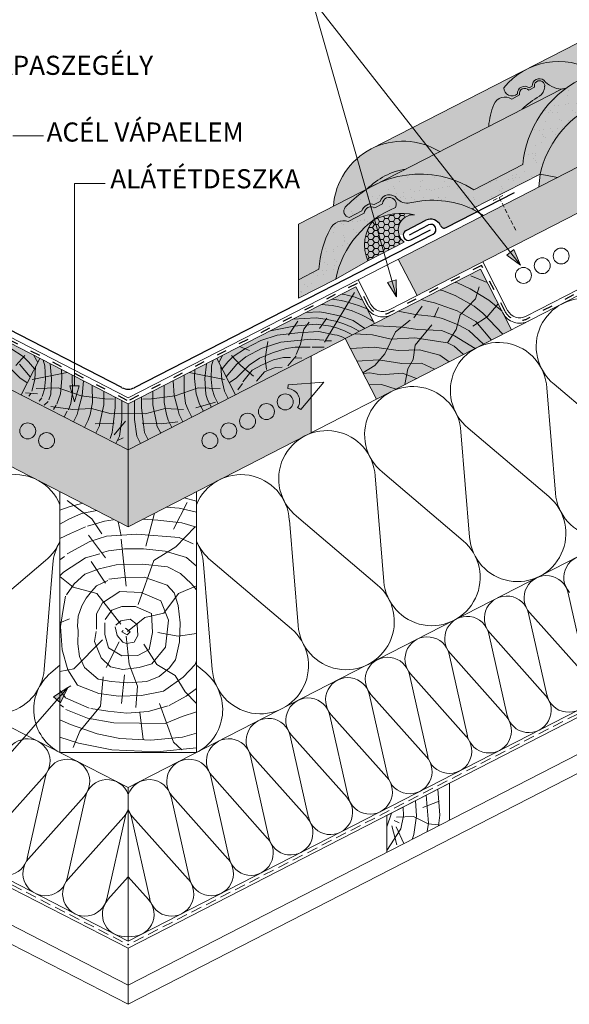
# Model space of a CAD drawing. Units: metres. Extents: x 209 to 486, y 133 to 323.
# Drawn here: x 334 to 374, y 188 to 260 of the extents above; entities that cross this region are included whole.
import ezdxf

# ---------------------------------------------------------------- set-up
doc = ezdxf.new("R2010")
doc.units = ezdxf.units.M
doc.header["$LTSCALE"] = 0.05
for name, pattern in [('ACAD_ISO03W100', [30, 12, -18]), ('REJTETT2', [4.7625, 3.175, -1.5875]), ('SZAGGATOTT2', [9.525, 6.35, -3.175])]:
    doc.linetypes.add(name, pattern=pattern)
doc.layers.get('0').update_dxf_attribs({"linetype": 'CONTINUOUS'})
doc.styles.get("Standard").update_dxf_attribs({"font": 'romans.shx'})
pattern_1 = [(37.5, (200.9359, 125.4962), (-0.0400008, 1.223533), [0, -0.9652, 0, -1.0795, 0, -1.031875]), (7.5, (200.9359, 125.4962), (1.123808, 1.792063), [0, -0.5207, 0, -0.86995, 0, -0.333375]), (327.5, (200.1548, 125.4962), (1.977481, 0.003593), [0, -0.3175, 0, -1.143, 0, -1.49225]), (317.5, (200.1548, 125.4962), (1.908891, 0.557323), [0, -0.15875, 0, -0.7493, 0, -0.85725])]

msp = doc.modelspace()

# ---------------------------------------------------------------- hatches: boundary and pattern name
at = {"linetype": 'Continuous', "lineweight": 9, "true_color": 0xe36466}
h = msp.add_hatch(color=13, dxfattribs=at)
h.paths.add_polyline_path([(376.357, 255.899), (375.264, 255.337, 0.040319), (374.197, 254.676, 0.014873), (373.898, 254.64, -0.226688), (372.611, 255.292, 0.635351), (371.759, 254.854), (371.52, 254.732, 0.635351), (370.668, 254.294, -0.660925), (369.672, 254.735, -0.379392)])
h.paths.add_polyline_path([(382.707, 261.938, 0.26256), (379.941, 257.742), (376.357, 255.899, 0.262634), (371.334, 256.096)])
h.paths.add_polyline_path([(388.226, 261.393, 0.48233), (388.574, 260.764), (389.509, 261.244, -0.429411), (390.413, 261.709), (390.839, 261.928, -0.620182), (392.075, 262.146, 0.251715), (393.029, 261.821, -0.164346), (397.604, 261.393), (398.42, 260.922), (388.856, 256.009), (387.593, 256.251, -0.250124), (391.969, 261.484, 0.32931), (391.85, 262.098, 0.636721), (391.013, 261.754), (390.453, 261.466, 0.57901), (389.683, 261.071), (388.502, 260.464, 0.241347), (387.518, 260.311, 0.282599), (382.395, 259.003), (379.941, 257.742, -0.603894)])
at = {"linetype": 'Continuous', "lineweight": 9, "true_color": 0x96363a}
for points in [[(375.26, 255.335), (375.264, 255.337, -0.256802), (382.777, 255.126), (386.355, 256.964, -0.105393), (387.207, 259.962, -0.359012), (388.502, 260.464), (389.683, 261.071, -0.57901), (390.453, 261.466), (391.013, 261.754, -0.608864), (391.819, 262.124, -0.350572), (391.969, 261.484, 0.250124), (387.593, 256.251), (382.601, 253.686, 0.464897), (372.332, 248.411), (367.365, 245.859, 0.168317), (362.802, 246.296, -0.251715), (361.848, 246.621, 0.620182), (360.612, 246.403), (360.186, 246.184, 0.429411), (359.282, 245.72), (358.347, 245.239, -0.571279), (358.064, 245.978, -0.079672), (359.887, 247.442), (360.453, 247.733, -0.253892), (367.483, 247.269), (371.061, 249.107, -0.256628)], [(361.742, 245.96, 0.350572), (361.592, 246.599, 0.608864), (360.785, 246.229), (360.226, 245.942, 0.57901), (359.456, 245.546), (358.275, 244.939, 0.359012), (356.98, 244.437, 0.105393), (356.128, 241.439), (354.627, 240.668), (354.627, 239.319), (357.366, 240.726, -0.250143)]]:
    msp.add_hatch(color=17, dxfattribs=at).paths.add_polyline_path(points)
at = {"linetype": 'Continuous', "lineweight": 9}
h = msp.add_hatch(dxfattribs=at)
h.set_pattern_fill('AR-SAND', color=256, scale=0.025, style=0)
h.set_pattern_definition(pattern_1)
h.paths.add_polyline_path([(382.601, 253.686), (387.269, 256.084), (381.853, 261.5), (371.334, 256.096, 0.106178), (369.672, 254.735, 0.660925), (370.668, 254.294, -0.635351), (371.52, 254.732), (371.759, 254.854, -0.635351), (372.611, 255.292, 0.226688), (373.898, 254.64), (366.267, 250.719), (369.611, 247.013), (372.332, 248.411, -0.464897)])
h.paths.add_polyline_path([(376.357, 255.899, 0.379392), (369.672, 254.735, 0.660925), (370.668, 254.294, -0.635351), (371.52, 254.732), (371.759, 254.854, -0.635351), (372.611, 255.292, 0.226688), (373.898, 254.64, -0.014873), (374.197, 254.676, -0.040319), (375.264, 255.337)], flags=16)
h.paths.add_polyline_path([(374.197, 254.676, 0.014873), (373.898, 254.64), (366.267, 250.719), (368.779, 247.935), (371.061, 249.107, -0.214252)], flags=16)
h.paths.add_polyline_path([(381.917, 261.436), (381.853, 261.5), (371.334, 256.096, -0.262634), (376.357, 255.899), (379.941, 257.742, -0.214149)], flags=17)
h.paths.add_polyline_path([(383.493, 259.86), (381.917, 261.436, 0.214149), (379.941, 257.742), (382.395, 259.003, -0.069274)], flags=17)
h.paths.add_polyline_path([(383.686, 259.667), (383.493, 259.86, 0.069274), (382.395, 259.003)], flags=17)
h.paths.add_polyline_path([(383.686, 259.667), (375.264, 255.337, -0.256802), (382.777, 255.126), (386.355, 256.964, -0.001062), (386.358, 256.996)], flags=17)
at = {"linetype": 'Continuous', "lineweight": 9, "true_color": 0xe36466}
h = msp.add_hatch(color=13, dxfattribs=at)
h.paths.add_polyline_path([(370.83, 254.21, -0.81676), (371.494, 254.551), (371.921, 254.77, -1.250922), (372.664, 254.809, -0.197467), (372.283, 254.108, 0.078373), (371.024, 253.163), (368.569, 251.902, -0.081318), (368.949, 253.511, -0.469333), (370.248, 253.911)], flags=17)
h.paths.add_polyline_path([(372.664, 254.809, 1.250922), (371.921, 254.77), (371.494, 254.551, 0.81676), (370.83, 254.21), (370.248, 253.911, 0.46936), (368.948, 253.51, 0.081314), (368.569, 251.902), (364.981, 250.059, 0.262449), (359.962, 250.254), (371.334, 256.096, 0.106178), (369.672, 254.735, 0.660925), (370.668, 254.294, -0.635351), (371.52, 254.732), (371.759, 254.854, -0.635351), (372.611, 255.292, 0.226688), (373.898, 254.64), (371.024, 253.163, -0.078373), (372.283, 254.108, 0.197467)])
msp.add_hatch(color=13, dxfattribs=at).paths.add_polyline_path([(373.898, 254.64, -0.014873), (374.197, 254.676, 0.214252), (371.061, 249.107), (367.483, 247.269, 0.253892), (360.453, 247.733)])
h = msp.add_hatch(color=13, dxfattribs=at)
h.paths.add_polyline_path([(382.601, 253.686), (383.417, 253.215), (373.595, 248.17), (372.332, 248.411, -0.464897)])
h.paths.add_polyline_path([(372.332, 248.411), (372.332, 248.411), (373.595, 248.17), (372.24, 247.473)])
at = {"linetype": 'Continuous', "lineweight": 9, "true_color": 0xe2d5bb}
h = msp.add_hatch(color=254, dxfattribs=at)
h.paths.add_polyline_path([(368.07, 245.331), (361.947, 242.186), (363.318, 239.518), (369.953, 242.926)])
h.paths.add_polyline_path([(383.234, 249.748), (383.234, 253.121), (368.07, 245.331), (369.953, 242.926)])
at = {"linetype": 'Continuous', "lineweight": 9, "true_color": 0xe36466}
h = msp.add_hatch(color=13, dxfattribs=at)
h.paths.add_polyline_path([(364.981, 250.059), (362.473, 248.77, 0.158804), (359.689, 247.341), (357.196, 246.06, -0.563726)])
h.paths.add_polyline_path([(362.473, 248.77), (360.453, 247.733, 0.021573), (359.887, 247.442), (359.689, 247.341, -0.158804)], flags=17)
at = {"linetype": 'Continuous', "lineweight": 9}
h = msp.add_hatch(dxfattribs=at)
h.set_pattern_fill('AR-SAND', color=256, scale=0.025, style=0)
h.set_pattern_definition(pattern_1)
h.paths.add_polyline_path([(360.453, 247.733), (359.887, 247.442, 0.079672), (358.064, 245.978, 0.571279), (358.347, 245.239), (359.282, 245.72, -0.429411), (360.186, 246.184), (360.612, 246.403, -0.620182), (361.848, 246.621, 0.251715), (362.802, 246.296, -0.168317), (367.365, 245.859), (369.611, 247.013), (368.779, 247.935), (367.483, 247.269, 0.253892)])
h.paths.add_polyline_path([(361.742, 245.96, 0.350572), (361.592, 246.599, 0.608864), (360.785, 246.229), (360.226, 245.942, 0.57901), (359.456, 245.546), (358.275, 244.939, 0.359012), (356.98, 244.437, 0.105393), (356.128, 241.439), (354.627, 240.668), (354.627, 239.319), (357.366, 240.726, -0.250143)])
at = {"linetype": 'Continuous', "lineweight": 9, "true_color": 0xe36466}
h = msp.add_hatch(color=13, dxfattribs=at)
h.paths.add_polyline_path([(361.742, 245.96, 0.32931), (361.622, 246.573, 0.636721), (360.785, 246.229), (360.226, 245.942, 0.193601), (359.86, 246.013), (359.782, 246.202, -0.147378), (360.186, 246.184), (360.612, 246.403, -0.620182), (361.848, 246.621, 0.251715), (362.802, 246.296, -0.168317), (367.365, 245.859), (367.539, 245.759), (367.539, 245.567), (365.444, 244.491, -0.437214), (365.031, 244.642, 0.437214), (363.974, 245.028), (362.519, 244.28, 0.281136), (362.311, 243.94), (362.005, 243.94, -0.539937), (363.135, 245.428, 0.152065), (360.4, 245.179), (360.393, 245.24, -0.052906)])
h.paths.add_polyline_path([(360.085, 245.02), (360.097, 245.005, 0.273843), (359.717, 242.05), (357.366, 240.726, -0.181141)])
h.paths.add_polyline_path([(354.627, 244.74), (359.377, 247.18), (359.395, 247.136, 0.059963), (358.064, 245.978, 0.571279), (358.347, 245.239), (359.282, 245.72, -0.265246), (359.782, 246.202), (359.86, 246.013, 0.346561), (359.456, 245.546), (358.275, 244.939, 0.375403), (356.95, 244.381, 0.10326), (356.128, 241.439), (354.627, 240.668)])
at = {"linetype": 'Continuous', "lineweight": 9, "true_color": 0xf5a200}
msp.add_hatch(color=40, dxfattribs=at).paths.add_polyline_path([(363.135, 245.428, 0.16765), (360.144, 245.064, 0.28081), (359.717, 242.05), (362.386, 243.421, -0.746324)])
at = {"linetype": 'Continuous', "lineweight": 9}
h = msp.add_hatch(dxfattribs=at)
h.set_pattern_fill('HONEY', color=256, scale=0.08, style=0)
h.set_pattern_definition([(0, (200.93588, 125.49618), (0.381, 0.2199704), [0.254, -0.508]), (120, (200.93588, 125.49618), (-0.38099995, 0.21997048), [0.254, -0.508]), (60, (200.93588, 125.49618), (5e-08, 0.43994088), [-0.508, 0.254])])
h.paths.add_polyline_path([(360.144, 245.064, 0.28081), (359.717, 242.05), (362.386, 243.421, -0.746324), (363.135, 245.428, 0.16765)])
h = msp.add_hatch(color=256, dxfattribs=at)
h.paths.add_polyline_path([(370.15, 242.675), (370.887, 241.734), (370.413, 242.881)])
h.paths.add_polyline_path([(369.887, 242.469), (370.887, 241.734), (370.887, 241.734), (370.15, 242.675)])
at = {"linetype": 'Continuous', "lineweight": 9, "true_color": 0x946716}
for points in [[(367.956, 241.457), (370.24, 237.01), (360.345, 231.926), (358.06, 236.374)], [(325.503, 240.146), (324.133, 237.478), (342.171, 228.211), (342.171, 231.584)], [(358.839, 240.146), (360.209, 237.478), (342.171, 228.211), (342.171, 231.584)]]:
    msp.add_hatch(color=44, dxfattribs=at).paths.add_polyline_path(points)
at = {"linetype": 'Continuous', "lineweight": 9}
h = msp.add_hatch(color=256, dxfattribs=at)
h.paths.add_polyline_path([(361.478, 240.572), (361.804, 239.422), (361.799, 240.663)])
h.paths.add_polyline_path([(361.156, 240.481), (361.804, 239.422), (361.804, 239.422), (361.478, 240.572)])
at = {"linetype": 'Continuous', "lineweight": 9, "true_color": 0xe2d5bb}
for points in [[(328.769, 235.096), (342.171, 228.211), (342.171, 222.59), (328.769, 229.475)], [(355.572, 235.096), (342.171, 228.211), (342.171, 222.59), (355.572, 229.475)]]:
    msp.add_hatch(color=254, dxfattribs=at).paths.add_polyline_path(points)
at = {"linetype": 'Continuous', "lineweight": 9}
for points in [[(338.238, 231.721), (338.238, 231.721), (338.572, 232.917), (337.904, 232.917)], [(338.238, 231.721), (338.238, 231.721), (338.572, 232.917), (337.904, 232.917)], [(337.745, 210.803), (337.745, 210.803), (336.704, 210.126), (337.206, 209.685)]]:
    msp.add_hatch(color=256, dxfattribs=at).paths.add_polyline_path(points)

# ---------------------------------------------------------------- linework, layer by layer
for p, q in [((359.962, 250.254), (410.006, 275.962)), ((410.006, 266.874), (359.009, 240.677)), ((361.269, 238.465), (410.006, 263.501)), ((370.887, 241.734), (355.618, 261.235)), ((361.804, 239.422), (355.618, 261.235)), ((371.3, 237.997), (410.006, 257.88)), ((354.627, 244.74), (373.898, 254.64)), ((371.494, 254.551), (371.921, 254.77)), ((371.52, 254.732), (371.759, 254.854)), ((370.248, 253.911), (370.83, 254.21)), ((333.716, 251.221), (335.971, 251.221)), ((372.332, 248.411), (372.24, 247.473)), ((372.332, 248.411), (373.595, 248.17)), ((338.238, 247.725), (340.493, 247.725)), ((338.238, 232.917), (338.238, 247.725)), ((367.365, 245.859), (368.181, 245.388)), ((354.627, 240.668), (354.627, 244.74)), ((370.413, 242.881), (369.887, 242.469)), ((370.887, 241.734), (369.887, 242.469)), ((370.887, 241.734), (370.413, 242.881)), ((359.717, 242.05), (357.366, 240.726)), ((363.318, 239.518), (361.947, 242.186)), ((368.126, 241.987), (369.954, 238.429)), ((367.259, 240.951), (368.463, 240.47)), ((342.171, 232.027), (325.333, 240.677)), ((342.171, 232.027), (359.009, 240.677)), ((359.009, 240.677), (359.923, 238.898)), ((361.799, 240.663), (361.156, 240.481)), ((361.804, 239.422), (361.156, 240.481)), ((361.804, 239.422), (361.799, 240.663)), ((366.289, 240.452), (366.122, 240.467)), ((366.289, 240.452), (367.202, 240.008)), ((367.59, 239.285), (367.864, 240.158)), ((356.547, 236.102), (358.737, 239.732)), ((365.194, 239.89), (365.035, 239.909)), ((365.194, 239.89), (366.107, 239.531)), ((366.107, 239.531), (367.509, 238.75)), ((367.202, 240.008), (368.567, 239.174)), ((363.7, 238.749), (363.084, 237.892)), ((363.969, 239.136), (363.62, 239.23)), ((363.969, 239.136), (364.601, 238.995)), ((364.601, 238.995), (366.249, 238.401)), ((366.465, 238.115), (367.59, 239.285)), ((367.509, 238.75), (368.14, 238.227)), ((368.453, 237.965), (369.265, 238.909)), ((368.567, 239.174), (369.541, 238.372)), ((356.146, 238.336), (355.21, 238.282)), ((356.496, 238.279), (356.146, 238.336)), ((356.496, 238.279), (357.642, 238.04)), ((357.642, 238.04), (358.651, 237.678)), ((363.182, 238.131), (361.948, 238.371)), ((364.563, 237.982), (363.182, 238.131)), ((364.563, 237.982), (365.177, 237.838)), ((364.583, 237.942), (364.894, 238.638)), ((366.186, 237.041), (366.465, 238.115)), ((366.249, 238.401), (367.634, 237.628)), ((367.412, 237.276), (368.453, 237.965)), ((368.14, 238.227), (369.606, 236.684)), ((354.3, 237.282), (352.593, 236.938)), ((354.585, 237.637), (353.904, 236.607)), ((355.923, 237.89), (354.233, 237.78)), ((355.923, 237.424), (354.3, 237.282)), ((355.413, 237.563), (355.027, 237.067)), ((356.766, 237.754), (355.923, 237.89)), ((357.017, 237.265), (355.923, 237.424)), ((356.168, 237.104), (356.706, 237.871)), ((358.651, 237.678), (359.502, 237.114)), ((362.251, 237.211), (359.931, 237.335)), ((362.825, 237.705), (361.734, 236.862)), ((364.41, 237.364), (363.186, 235.889)), ((365.177, 237.838), (366.338, 237.375)), ((366.338, 237.375), (367.115, 236.966)), ((367.634, 237.628), (368.767, 236.253)), ((353.083, 236.614), (351.886, 236.229)), ((354.584, 236.796), (353.083, 236.614)), ((356.126, 236.877), (354.584, 236.796)), ((355.027, 237.067), (354.787, 235.963)), ((357.275, 236.645), (356.126, 236.877)), ((360.054, 236.635), (358.74, 236.723)), ((361.418, 236.331), (360.054, 236.635)), ((361.734, 236.862), (360.95, 235.257)), ((363.364, 237.024), (362.251, 237.211)), ((365.095, 236.946), (363.364, 237.024)), ((365.095, 236.946), (365.187, 236.924)), ((365.187, 236.924), (366.058, 236.558)), ((365.55, 236.06), (366.186, 237.041)), ((366.058, 236.558), (367.587, 235.646)), ((367.115, 236.966), (368.183, 235.953)), ((351.886, 236.229), (350.77, 235.641)), ((353.346, 236.107), (351.987, 235.661)), ((352.394, 236.147), (352.21, 234.897)), ((355.537, 236.33), (353.346, 236.107)), ((354.787, 235.963), (354.464, 235.201)), ((356.493, 236.243), (355.537, 236.33)), ((356.595, 236.211), (357.067, 236.193)), ((363.166, 236.411), (361.418, 236.331)), ((363.186, 235.889), (363.039, 234.834)), ((365.557, 236.046), (363.166, 236.411)), ((365.557, 236.046), (366.042, 235.819)), ((366.042, 235.819), (366.719, 235.2)), ((333.572, 235.641), (334.485, 235.053)), ((334.598, 235.117), (333.936, 234.382)), ((335.262, 235.133), (335.541, 234.618)), ((349.08, 235.133), (348.801, 234.618)), ((349.744, 235.117), (350.406, 234.382)), ((350.77, 235.641), (349.857, 235.053)), ((351.051, 235.485), (350.331, 235.776)), ((351.987, 235.661), (350.79, 235.033)), ((352.738, 235.317), (351.784, 234.932)), ((353.732, 235.641), (352.738, 235.317)), ((354.401, 235.742), (353.732, 235.641)), ((354.461, 235.111), (353.862, 234.369)), ((355.493, 235.729), (354.401, 235.742)), ((355.572, 229.475), (355.572, 235.096)), ((355.644, 235.727), (356.519, 235.743)), ((360.211, 235.747), (358.437, 235.641)), ((361.926, 235.484), (360.211, 235.747)), ((360.95, 235.257), (360.226, 234.389)), ((363.507, 235.535), (361.926, 235.484)), ((364.977, 235.16), (363.507, 235.535)), ((365.675, 234.664), (364.977, 235.16)), ((333.308, 234.425), (334.241, 233.493)), ((334.221, 234.486), (335.001, 233.568)), ((334.485, 235.053), (334.87, 234.668)), ((334.87, 234.668), (335.298, 234.147)), ((335.943, 234.784), (336.072, 234.359)), ((336.072, 234.359), (336.109, 233.393)), ((336.448, 234.524), (336.556, 233.448)), ((347.894, 234.524), (347.786, 233.448)), ((348.27, 234.359), (348.233, 233.393)), ((348.399, 234.784), (348.27, 234.359)), ((349.472, 234.668), (349.044, 234.147)), ((350.121, 234.486), (349.341, 233.568)), ((349.857, 235.053), (349.472, 234.668)), ((351.034, 234.425), (350.101, 233.493)), ((350.79, 235.033), (350.121, 234.486)), ((350.406, 234.382), (351.35, 233.601)), ((351.784, 234.932), (351.034, 234.425)), ((351.926, 234.425), (351.257, 234.04)), ((352.819, 234.81), (351.926, 234.425)), ((352.21, 234.897), (352.306, 234.092)), ((353.529, 234.992), (352.819, 234.81)), ((354.058, 234.992), (353.529, 234.992)), ((354.353, 234.961), (354.89, 234.931)), ((360.495, 234.815), (358.915, 234.709)), ((360.226, 234.389), (359.35, 233.862)), ((362.201, 234.544), (360.495, 234.815)), ((363.648, 234.57), (362.201, 234.544)), ((363.039, 234.834), (362.645, 234.152)), ((364.607, 234.116), (363.648, 234.57)), ((337.71, 233.875), (335.132, 233.379)), ((335.391, 234.328), (335.328, 233.374)), ((337.292, 234.091), (337.318, 233.448)), ((338.064, 233.694), (338.081, 232.408)), ((346.278, 233.694), (346.261, 232.408)), ((346.631, 233.875), (349.209, 233.379)), ((347.05, 234.091), (347.023, 233.448)), ((348.95, 234.328), (349.014, 233.374)), ((351.257, 234.04), (350.574, 233.202)), ((352.161, 233.931), (351.574, 233.236)), ((352.93, 234.236), (352.161, 233.931)), ((353.444, 234.273), (352.93, 234.236)), ((359.862, 233.847), (359.375, 233.814)), ((360.676, 233.705), (359.862, 233.847)), ((362.253, 233.821), (360.676, 233.705)), ((363.285, 233.437), (362.253, 233.821)), ((362.645, 234.152), (362.435, 233)), ((334.241, 233.493), (334.773, 233.124)), ((335.328, 233.374), (335.125, 232.505)), ((336.109, 233.393), (336.035, 232.668)), ((336.556, 233.448), (336.5, 232.296)), ((337.318, 233.448), (337.207, 232.315)), ((338.572, 232.917), (337.904, 232.917)), ((338.238, 231.721), (337.904, 232.917)), ((338.572, 232.917), (337.904, 232.917)), ((338.238, 231.721), (337.904, 232.917)), ((338.238, 231.721), (338.572, 232.917)), ((338.238, 231.721), (338.572, 232.917)), ((338.886, 233.272), (338.798, 232.203)), ((339.53, 232.941), (339.544, 231.673)), ((344.812, 232.941), (344.798, 231.673)), ((345.456, 233.272), (345.544, 232.203)), ((347.023, 233.448), (347.135, 232.315)), ((347.786, 233.448), (347.842, 232.296)), ((348.233, 233.393), (348.307, 232.668)), ((349.014, 233.374), (349.217, 232.505)), ((350.101, 233.493), (349.569, 233.124)), ((350.538, 233.067), (350.202, 232.609)), ((359.807, 232.973), (360.715, 233.008)), ((360.715, 233.008), (361.791, 232.669)), ((373.352, 233.035), (379.26, 228.02)), ((335.53, 232.315), (334.652, 232.393)), ((335.055, 232.365), (334.891, 232.159)), ((335.431, 232.7), (337.04, 232.75)), ((336.035, 232.668), (335.86, 232.128)), ((336.5, 232.296), (336.356, 231.873)), ((337.207, 232.315), (336.941, 231.573)), ((337.04, 232.75), (338.732, 232.17)), ((338.081, 232.408), (337.97, 231.608)), ((338.798, 232.203), (338.566, 231.292)), ((340.374, 232.507), (340.374, 231.524)), ((343.968, 232.507), (343.968, 231.524)), ((345.544, 232.203), (345.776, 231.292)), ((347.302, 232.75), (345.61, 232.17)), ((346.261, 232.408), (346.372, 231.608)), ((347.135, 232.315), (347.401, 231.573)), ((348.911, 232.7), (347.302, 232.75)), ((347.842, 232.296), (347.986, 231.873)), ((348.307, 232.668), (348.482, 232.128)), ((349.217, 232.505), (349.491, 231.972)), ((372.818, 232.761), (373.454, 225.038)), ((335.838, 232.036), (335.648, 231.772)), ((336.306, 231.757), (336.022, 231.478)), ((336.893, 231.49), (336.695, 231.167)), ((337.97, 231.608), (337.787, 231.138)), ((338.732, 232.17), (340.457, 231.955)), ((339.544, 231.673), (339.378, 230.795)), ((340.374, 231.524), (340.075, 230.082)), ((340.457, 231.955), (341.103, 231.938)), ((341.203, 232.081), (341.203, 231.325)), ((341.7, 231.826), (341.7, 230.447)), ((342.641, 231.826), (342.641, 230.447)), ((343.139, 232.081), (343.139, 231.325)), ((343.885, 231.955), (343.238, 231.938)), ((345.61, 232.17), (343.885, 231.955)), ((343.968, 231.524), (344.267, 230.082)), ((344.798, 231.673), (344.963, 230.795)), ((346.372, 231.608), (346.555, 231.138)), ((347.131, 231.301), (348.555, 231.709)), ((347.401, 231.573), (347.675, 231.039)), ((347.986, 231.873), (348.26, 231.339)), ((348.482, 232.128), (348.756, 231.594)), ((338.118, 231.176), (336.503, 231.382)), ((337.692, 231.042), (337.476, 230.623)), ((338.118, 231.176), (339.478, 231.242)), ((338.436, 230.805), (338.162, 230.271)), ((338.566, 231.292), (338.436, 230.805)), ((339.378, 230.795), (339.25, 230.386)), ((339.478, 231.242), (340.921, 230.861)), ((340.921, 230.861), (342.171, 230.876)), ((341.203, 231.325), (341.087, 230.264)), ((343.421, 230.861), (342.171, 230.876)), ((343.139, 231.325), (343.255, 230.264)), ((344.864, 231.242), (343.421, 230.861)), ((346.224, 231.176), (344.864, 231.242)), ((344.963, 230.795), (345.092, 230.386)), ((345.776, 231.292), (345.906, 230.805)), ((345.906, 230.805), (346.18, 230.271)), ((346.555, 231.138), (346.829, 230.604)), ((339.25, 230.386), (338.976, 229.853)), ((341.153, 230.165), (339.749, 230.13)), ((340.075, 230.082), (340.064, 229.968)), ((341.087, 230.264), (340.984, 229.496)), ((341.966, 230.308), (341.152, 229.31)), ((341.7, 230.447), (341.534, 229.213)), ((342.641, 230.447), (342.808, 229.213)), ((343.189, 230.165), (344.593, 230.13)), ((343.255, 230.264), (343.358, 229.496)), ((344.267, 230.082), (344.278, 229.968)), ((344.593, 230.13), (345.795, 230.258)), ((345.092, 230.386), (345.366, 229.853)), ((340.064, 229.968), (339.79, 229.435)), ((340.984, 229.496), (340.861, 229.053)), ((343.358, 229.496), (343.632, 228.962)), ((344.278, 229.968), (344.552, 229.435)), ((366.534, 229.533), (367.17, 221.81)), ((367.069, 229.807), (372.976, 224.792)), ((341.534, 229.213), (341.26, 228.679)), ((341.803, 229.093), (341.38, 228.909)), ((342.808, 229.213), (343.082, 228.679)), ((342.171, 222.59), (342.171, 228.211)), ((274.336, 226.561), (342.171, 191.714)), ((410.006, 226.561), (342.171, 191.714)), ((360.785, 226.579), (366.693, 221.564)), ((360.251, 226.305), (360.887, 218.582)), ((337.709, 224.508), (339.501, 223.158)), ((337.84, 224.036), (338.839, 224.302)), ((345.494, 222.405), (346.499, 224.361)), ((346.27, 224.696), (347.171, 224.458)), ((337.171, 223.797), (337.84, 224.036)), ((337.825, 223.129), (338.747, 223.553)), ((338.747, 223.553), (339.869, 223.773)), ((344.104, 223.583), (343.457, 221.163)), ((344.94, 224.013), (345.902, 223.935)), ((345.902, 223.935), (347.171, 223.664)), ((337.171, 222.764), (337.825, 223.129)), ((339.186, 222.618), (340.431, 222.998)), ((339.501, 223.158), (340.25, 222.058)), ((340.431, 222.998), (341.06, 223.086)), ((341.646, 221.926), (341.44, 222.938)), ((343.25, 223.145), (344.344, 223.065)), ((344.344, 223.065), (346.088, 222.879)), ((346.088, 222.879), (347.171, 222.55)), ((353.968, 223.077), (354.604, 215.354)), ((354.502, 223.352), (360.41, 218.337)), ((339.051, 222.59), (337.939, 222.083)), ((345.666, 221.12), (347.083, 222.59)), ((337.939, 222.083), (337.171, 221.728)), ((337.693, 220.593), (339.372, 221.511)), ((340.508, 220.307), (339.252, 221.962)), ((339.372, 221.511), (340.575, 221.89)), ((340.575, 221.89), (342.792, 222.048)), ((341.644, 221.687), (342.016, 218.236)), ((342.792, 222.048), (345.895, 221.795)), ((345.895, 221.795), (346.936, 221.345)), ((340.203, 220.682), (340.736, 220.815)), ((340.736, 220.815), (341.89, 220.97)), ((341.89, 220.97), (343.289, 220.97)), ((343.289, 220.97), (344.865, 220.793)), ((344.042, 220.109), (345.666, 221.12)), ((344.865, 220.793), (346.441, 220.327)), ((336.123, 220.124), (330.216, 215.109)), ((337.502, 220.41), (337.171, 220.154)), ((337.44, 219.265), (339.055, 220.309)), ((339.055, 220.309), (340.1, 220.593)), ((340.508, 218.464), (339.466, 220.039)), ((342.897, 216.89), (344.042, 220.109)), ((346.441, 220.327), (347.171, 219.699)), ((348.219, 220.124), (354.126, 215.109)), ((336.658, 219.849), (336.022, 212.126)), ((337.171, 218.986), (337.44, 219.265)), ((339.004, 219.104), (340.033, 219.494)), ((340.033, 219.494), (341.286, 219.8)), ((341.286, 219.8), (343.206, 219.855)), ((343.206, 219.855), (345.038, 219.644)), ((345.038, 219.644), (346.006, 219.173)), ((347.684, 219.849), (348.32, 212.126)), ((338.13, 218.161), (337.171, 218.932)), ((338.224, 218.409), (339.004, 219.104)), ((339.847, 218.246), (340.685, 218.639)), ((340.751, 218.748), (341.84, 218.864)), ((341.84, 218.864), (343.337, 218.884)), ((343.337, 218.884), (345.021, 218.295)), ((346.006, 219.173), (346.775, 218.43)), ((337.64, 217.603), (338.224, 218.409)), ((339.879, 217.691), (338.13, 218.161)), ((339.083, 217.36), (339.477, 217.852)), ((339.477, 217.852), (339.847, 218.246)), ((340.291, 217.01), (341.558, 217.835)), ((341.558, 217.835), (343.128, 217.78)), ((343.128, 217.78), (344.56, 217.147)), ((345.021, 218.295), (345.538, 217.753)), ((345.844, 217.697), (347.171, 218.254)), ((346.775, 218.43), (347.171, 217.955)), ((337.383, 216.389), (337.567, 217.497)), ((338.763, 216.793), (339.083, 217.36)), ((341.628, 215.44), (339.879, 217.691)), ((344.56, 217.147), (345.111, 215.744)), ((344.767, 216.255), (345.844, 217.697)), ((345.538, 217.753), (345.834, 216.818)), ((375.731, 211.76), (374.388, 217.73)), ((337.204, 215.273), (337.383, 216.389)), ((338.516, 216.03), (338.763, 216.793)), ((339.851, 216.212), (340.291, 217.01)), ((340.484, 215.799), (340.98, 216.487)), ((340.98, 216.487), (341.696, 216.735)), ((341.696, 216.735), (342.715, 216.735)), ((342.715, 216.735), (343.872, 216.24)), ((345.834, 216.818), (345.982, 215.538)), ((337.862, 215.845), (337.171, 215.539)), ((338.467, 215.292), (338.516, 216.03)), ((339.851, 215.084), (339.851, 216.212)), ((341.259, 215.379), (341.641, 215.704)), ((341.641, 215.704), (342.325, 215.805)), ((342.115, 214.917), (343.376, 215.94)), ((342.325, 215.805), (342.819, 215.435)), ((343.376, 215.94), (344.767, 216.255)), ((343.872, 216.24), (343.954, 214.837)), ((345.111, 215.744), (344.891, 213.764)), ((372.823, 210.266), (371.48, 216.237)), ((375.644, 211.715), (371.573, 216.284)), ((337.338, 213.577), (337.204, 215.273)), ((338.516, 214.997), (338.467, 215.292)), ((338.492, 214.012), (338.516, 214.997)), ((339.713, 214.176), (339.823, 214.919)), ((340.457, 214.699), (340.457, 215.552)), ((341.36, 214.616), (341.203, 215.244)), ((341.708, 214.885), (341.809, 214.997)), ((342.09, 214.661), (341.708, 214.885)), ((341.966, 215.166), (342.314, 214.885)), ((342.314, 214.885), (342.09, 214.661)), ((342.819, 215.435), (342.875, 214.616)), ((345.982, 215.538), (345.933, 214.16)), ((340.292, 214.294), (338.2, 212.17)), ((340.181, 212.993), (339.713, 214.176)), ((340.732, 213.709), (340.457, 214.699)), ((341.775, 214.134), (341.36, 214.616)), ((342.031, 214.566), (342.233, 212.517)), ((342.875, 214.616), (342.595, 214.134)), ((343.954, 214.837), (343.706, 213.599)), ((344.347, 214.846), (345.835, 214.574)), ((345.835, 214.574), (347.171, 214.775)), ((369.915, 208.772), (368.572, 214.743)), ((369.915, 208.772), (368.572, 214.743)), ((372.736, 210.221), (368.665, 214.79)), ((372.736, 210.221), (368.665, 214.79)), ((337.74, 212.103), (337.338, 213.577)), ((338.615, 213.077), (338.492, 214.012)), ((341.501, 214.152), (340.566, 212.284)), ((341.696, 213.131), (340.732, 213.709)), ((342.056, 214.033), (341.775, 214.134)), ((342.595, 214.134), (342.056, 214.033)), ((343.706, 213.599), (342.88, 213.158)), ((343.324, 213.997), (344.276, 212.505)), ((344.891, 213.764), (343.899, 212.553)), ((345.933, 214.16), (345.637, 212.831)), ((338.96, 212.265), (338.615, 213.077)), ((340.87, 212.333), (340.181, 212.993)), ((342.88, 213.158), (341.696, 213.131)), ((345.637, 212.831), (345.169, 212.24)), ((347.171, 212.765), (347.081, 212.505)), ((367.008, 207.279), (365.665, 213.249)), ((369.828, 208.728), (365.757, 213.297)), ((337.171, 212.451), (336.499, 211.881)), ((338.2, 212.17), (337.171, 211.994)), ((338.455, 210.987), (337.74, 212.103)), ((339.97, 211.428), (338.96, 212.265)), ((341.779, 212.14), (340.87, 212.333)), ((342.963, 212.278), (341.779, 212.14)), ((342.233, 212.517), (342.839, 210.904)), ((343.899, 212.553), (342.963, 212.278)), ((344.276, 212.505), (345.602, 211.684)), ((345.169, 212.24), (344.43, 211.625)), ((347.081, 212.505), (346.187, 211.568)), ((347.171, 212.451), (347.843, 211.881)), ((340.931, 211.255), (339.97, 211.428)), ((340.332, 211.584), (340.138, 209.443)), ((341.909, 211.742), (341.687, 209.633)), ((344.43, 211.625), (343.543, 211.255)), ((346.187, 211.568), (344.757, 210.541)), ((345.602, 211.684), (346.336, 210.501)), ((364.1, 205.785), (362.757, 211.755)), ((366.921, 207.234), (362.849, 211.803)), ((337.745, 210.803), (318.445, 188.866)), ((337.745, 210.803), (336.704, 210.126)), ((337.963, 210.923), (337.171, 210.448)), ((337.567, 210.059), (337.171, 210.607)), ((337.745, 210.803), (337.206, 209.685)), ((340.02, 210.362), (338.455, 210.987)), ((342.138, 211.157), (340.931, 211.255)), ((343.543, 211.255), (342.138, 211.157)), ((342.839, 210.904), (342.738, 209.359)), ((347.171, 210.735), (346.402, 210.186)), ((336.704, 210.126), (337.206, 209.685)), ((339.308, 209.3), (337.567, 210.059)), ((341.45, 210.184), (340.02, 210.362)), ((343.148, 210.228), (341.45, 210.184)), ((344.757, 210.541), (343.148, 210.228)), ((346.402, 210.186), (345.167, 209.49)), ((346.336, 210.501), (347.171, 209.647)), ((361.192, 204.291), (359.849, 210.261)), ((364.013, 205.74), (359.942, 210.309)), ((337.171, 209.556), (337.423, 209.361)), ((337.61, 209.19), (339.196, 208.568)), ((340.138, 209.443), (338.618, 207.614)), ((339.422, 209.279), (340.677, 209.09)), ((343.623, 209.046), (345.096, 209.469)), ((344.462, 209.638), (345.475, 206.797)), ((337.171, 208.441), (337.938, 208.11)), ((339.196, 208.568), (341.122, 208.228)), ((340.677, 209.09), (342.062, 208.944)), ((342.062, 208.944), (343.623, 209.046)), ((343.02, 209.015), (343.254, 206.992)), ((344.886, 208.183), (346.132, 208.688)), ((346.132, 208.688), (347.171, 209.03)), ((358.284, 202.797), (356.941, 208.768)), ((361.105, 204.246), (357.034, 208.815)), ((337.938, 208.11), (339.906, 207.415)), ((341.122, 208.228), (344.886, 208.183)), ((337.171, 207.183), (338.521, 206.728)), ((338.618, 207.614), (338.151, 206.408)), ((339.906, 207.415), (341.563, 207.079)), ((341.563, 207.079), (343.821, 206.949)), ((343.821, 206.949), (346.155, 207.165)), ((346.155, 207.165), (347.171, 207.469)), ((355.376, 201.303), (354.033, 207.274)), ((358.197, 202.753), (354.126, 207.322)), ((338.521, 206.728), (340.983, 206.258)), ((340.983, 206.258), (344.27, 206.111)), ((344.27, 206.111), (347.171, 206.382)), ((345.475, 206.797), (346.098, 206.252)), ((352.468, 199.81), (351.125, 205.78)), ((352.468, 199.81), (351.125, 205.78)), ((355.289, 201.259), (351.218, 205.828)), ((355.289, 201.259), (351.218, 205.828)), ((331.96, 199.765), (336.032, 204.334)), ((334.781, 198.316), (336.124, 204.286)), ((334.781, 198.316), (336.124, 204.286)), ((349.561, 198.316), (348.218, 204.286)), ((349.561, 198.316), (348.218, 204.286)), ((352.381, 199.765), (348.31, 204.334)), ((364.835, 203.356), (364.994, 201.465)), ((334.868, 198.271), (338.939, 202.84)), ((337.689, 196.822), (339.032, 202.793)), ((337.689, 196.822), (339.032, 202.793)), ((346.653, 196.822), (345.31, 202.793)), ((346.653, 196.822), (345.31, 202.793)), ((349.474, 198.271), (345.402, 202.84)), ((363.998, 202.927), (364.163, 200.877)), ((362.297, 202.053), (362.338, 201.424)), ((363.197, 202.515), (363.291, 201.404)), ((363.737, 202.032), (364.933, 202.477)), ((337.776, 196.777), (341.847, 201.347)), ((340.597, 195.328), (341.94, 201.299)), ((340.597, 195.328), (341.94, 201.299)), ((343.745, 195.328), (342.402, 201.299)), ((343.745, 195.328), (342.402, 201.299)), ((346.566, 196.777), (342.495, 201.347)), ((361.445, 201.615), (361.114, 200.597)), ((361.81, 201.323), (363.068, 201.363)), ((362.338, 201.424), (362.135, 200.472)), ((363.068, 201.363), (364.142, 200.837)), ((363.291, 201.404), (363.088, 200.047)), ((364.994, 201.465), (364.899, 200.691)), ((362.135, 200.472), (361.114, 198.88)), ((361.466, 200.675), (361.831, 199.297)), ((361.648, 201.08), (362.013, 200.897)), ((361.79, 200.614), (362.353, 199.384)), ((364.163, 200.877), (364.058, 200.26)), ((364.142, 200.837), (364.893, 200.756)), ((364.893, 200.756), (364.977, 200.731)), ((363.088, 200.047), (362.951, 199.691)), ((340.684, 195.284), (342.171, 196.953)), ((343.658, 195.284), (342.171, 196.953)), ((342.171, 191.714), (342.171, 189.016))]:
    msp.add_line(p, q, dxfattribs=at)
at = {"linetype": 'Continuous', "lineweight": 18}
for p, q in [((274.336, 257.437), (342.171, 222.59)), ((410.006, 257.437), (342.171, 222.59)), ((367.483, 247.269), (371.061, 249.107)), ((367.365, 245.859), (372.332, 248.411)), ((360.186, 246.184), (360.612, 246.403)), ((360.226, 245.942), (360.785, 246.229)), ((358.275, 244.939), (359.456, 245.546)), ((358.347, 245.239), (359.282, 245.72)), ((362.386, 243.421), (359.717, 242.05)), ((342.171, 228.211), (316.386, 241.457)), ((342.171, 228.211), (367.956, 241.457)), ((354.627, 240.668), (356.129, 241.44)), ((370.24, 237.01), (367.956, 241.457)), ((342.171, 231.584), (325.503, 240.146)), ((342.171, 231.584), (358.839, 240.146)), ((354.627, 239.319), (357.366, 240.726)), ((354.627, 239.319), (354.627, 240.668)), ((360.209, 237.478), (358.839, 240.146)), ((274.336, 238.325), (342.171, 203.478)), ((410.006, 238.325), (342.171, 203.478)), ((360.345, 231.926), (358.06, 236.374)), ((334.321, 232.244), (335.692, 234.912)), ((350.021, 232.244), (348.65, 234.912)), ((342.171, 231.584), (342.171, 228.211)), ((274.336, 227.083), (342.171, 192.236)), ((410.006, 227.083), (342.171, 192.236)), ((337.171, 225.159), (337.171, 206.047)), ((347.171, 225.159), (347.171, 206.047)), ((274.336, 223.863), (342.171, 189.016)), ((410.006, 223.863), (342.171, 189.016)), ((274.336, 222.458), (342.171, 187.611)), ((410.006, 222.458), (342.171, 187.611)), ((337.171, 206.047), (347.171, 206.047)), ((342.171, 203.478), (342.171, 192.236)), ((365.686, 203.794), (361.114, 201.445)), ((365.686, 201.095), (365.686, 203.794)), ((361.114, 201.445), (361.114, 198.747)), ((342.171, 189.016), (342.171, 187.611))]:
    msp.add_line(p, q, dxfattribs=at)
at = {"linetype": 'ACAD_ISO03W100', "lineweight": 25, "ltscale": 1.2}
for p, q in [((410.006, 257.659), (371.39, 237.822)), ((368.041, 241.722), (361.359, 238.29)), ((369.779, 238.339), (368.041, 241.722)), ((325.418, 240.411), (342.171, 231.805)), ((358.924, 240.411), (342.171, 231.805)), ((359.748, 238.808), (358.924, 240.411))]:
    msp.add_line(p, q, dxfattribs=at)
at = {"linetype": 'Continuous', "lineweight": 25}
for p, q in [((365.444, 244.491), (370.454, 247.065)), ((362.519, 244.28), (363.974, 245.028)), ((362.764, 243.975), (364.149, 244.687)), ((341.714, 232.771), (319.843, 244.006)), ((342.628, 232.771), (364.499, 244.006)), ((362.869, 243.599), (364.303, 244.335))]:
    msp.add_line(p, q, dxfattribs=at)
at = {"linetype": 'SZAGGATOTT2', "lineweight": 9}
for p, q in [((368.899, 246.478), (369.748, 246.915)), ((369.324, 246.697), (370.597, 244.225))]:
    msp.add_line(p, q, dxfattribs=at)
at = {"linetype": 'Continuous', "lineweight": 13}
for p, q in [((353.859, 232.709), (353.872, 232.979)), ((356.491, 233.178), (353.872, 232.979)), ((356.491, 233.178), (354.804, 231.165)), ((354.577, 231.312), (354.804, 231.165))]:
    msp.add_line(p, q, dxfattribs=at)
at = {"linetype": 'REJTETT2', "lineweight": 18, "ltscale": 5}
for p in [(274.336, 226.822), (410.006, 226.822)]:
    msp.add_line(p, (342.171, 191.975), dxfattribs=at)
at = {"linetype": 'Continuous', "lineweight": 13}
for centre in [(372.49, 241.704), (373.871, 242.413), (371.11, 240.995), (353.67, 231.729), (352.29, 231.02), (350.91, 230.311), (334.812, 229.602), (349.53, 229.602), (336.192, 228.893), (348.149, 228.893)]:
    msp.add_circle(centre, 0.584, dxfattribs=at)
at = {"linetype": 'Continuous', "lineweight": 9}
for centre, radius, start, end in [((373.671, 251.546), 5.115, 58.32775, 141.43311), ((372.288, 254.873), 0.529, 52.32995, 182.04944), ((373.937, 256.312), 1.673, 217.57193, 268.66153), ((370.264, 254.727), 0.592, 179.19371, 313.04063), ((371.197, 254.313), 0.529, 52.32995, 182.04944), ((371.197, 254.313), 0.381, 38.70855, 195.67084), ((372.288, 254.873), 0.381, 350.22769, 195.67084), ((371.621, 254.921), 1.049, 309.14939, 353.8307), ((374.648, 249.645), 5.051, 95.12703, 98.53531), ((369.764, 253.171), 0.884, 56.84523, 157.41404), ((374.648, 249.645), 5.051, 117.91892, 135.84408), ((373.671, 251.546), 5.115, 157.41613, 176.01191), ((362.299, 245.704), 5.115, 58.36748, 176.01191), ((363.275, 243.784), 5.051, 98.53531, 135.84408), ((356.21, 231.377), 8.411, 68.22128, 78.8781), ((355.854, 231.012), 7.865, 56.94351, 86.46964), ((355.652, 229.08), 10.284, 67.07174, 81.83912), ((360.812, 239.354), 1.394, 207.1897, 297.1897), ((360.812, 239.354), 1, 207.1897, 297.1897), ((375.575, 235.779), 3.532, 3.39075, 230.98864), ((370.843, 238.886), 1.394, 207.1897, 297.1897), ((370.843, 238.886), 1, 207.1897, 297.1897), ((355.882, 231.816), 6.003, 57.82117, 81.53532), ((355.653, 231.644), 5.784, 59.6835, 76.35637), ((356.982, 234.522), 2.143, 59.7764, 82.1312), ((369.292, 232.552), 3.532, 3.39075, 230.98864), ((363.009, 229.324), 3.532, 3.39075, 230.98864), ((356.725, 226.096), 3.532, 3.39075, 230.98864), ((376.974, 225.327), 3.532, 184.70785, 49.67154), ((333.9, 222.868), 3.532, 22.16405, 176.60925), ((350.442, 222.868), 3.532, 3.39075, 157.83595), ((370.69, 222.1), 3.532, 184.70785, 49.67154), ((333.9, 222.868), 3.532, 309.01136, 337.83595), ((340.183, 219.641), 3.532, 148.52737, 176.60925), ((350.442, 222.868), 3.532, 202.16405, 230.98864), ((344.159, 219.641), 3.532, 3.39075, 31.47263), ((364.407, 218.872), 3.532, 184.70785, 49.67154), ((375.701, 218.865), 1.635, 12.67793, 221.70146), ((372.793, 217.372), 1.635, 12.67793, 221.70146), ((358.124, 215.644), 3.532, 184.70785, 49.67154), ((369.885, 215.878), 1.635, 12.67793, 221.70146), ((366.978, 214.384), 1.635, 12.67793, 221.70146), ((366.978, 214.384), 1.635, 12.67793, 221.70146), ((332.501, 212.416), 3.532, 130.32846, 355.29215), ((351.84, 212.416), 3.532, 184.70785, 49.67154), ((364.07, 212.89), 1.635, 12.67793, 221.70146), ((361.162, 211.396), 1.635, 12.67793, 221.70146), ((338.785, 209.189), 3.532, 130.32846, 242.8103), ((345.557, 209.189), 3.532, 297.1897, 49.67154), ((358.254, 209.903), 1.635, 12.67793, 221.70146), ((374.415, 210.638), 1.635, 192.22033, 42.15906), ((355.346, 208.409), 1.635, 12.67793, 221.70146), ((371.507, 209.144), 1.635, 192.22033, 42.15906), ((371.507, 209.144), 1.635, 192.22033, 42.15906), ((352.439, 206.915), 1.635, 12.67793, 221.70146), ((368.599, 207.65), 1.635, 192.22033, 42.15906), ((334.811, 205.421), 1.635, 318.29854, 167.32207), ((349.531, 205.421), 1.635, 12.67793, 221.70146), ((365.692, 206.156), 1.635, 192.22033, 42.15906), ((337.719, 203.928), 1.635, 318.29854, 167.32207), ((346.623, 203.928), 1.635, 12.67793, 221.70146), ((362.784, 204.662), 1.635, 192.22033, 42.15906), ((340.627, 202.434), 1.635, 19.1479, 167.32207), ((343.715, 202.434), 1.635, 12.67793, 160.8521), ((359.876, 203.169), 1.635, 192.22033, 42.15906), ((356.968, 201.675), 1.635, 192.22033, 42.15906), ((340.627, 202.434), 1.635, 318.29854, 340.8521), ((343.535, 200.94), 1.635, 146.54532, 167.32207), ((343.715, 202.434), 1.635, 199.1479, 221.70146), ((340.807, 200.94), 1.635, 12.67793, 33.45468), ((354.06, 200.181), 1.635, 192.22033, 42.15906), ((354.06, 200.181), 1.635, 192.22033, 42.15906), ((333.189, 198.687), 1.635, 137.84094, 347.77967), ((351.152, 198.687), 1.635, 192.22033, 42.15906), ((336.097, 197.194), 1.635, 137.84094, 347.77967), ((348.245, 197.194), 1.635, 192.22033, 42.15906), ((339.005, 195.7), 1.635, 137.84094, 347.77967), ((345.337, 195.7), 1.635, 192.22033, 42.15906), ((341.913, 194.206), 1.635, 137.84094, 279.08091), ((342.429, 194.206), 1.635, 260.91909, 42.15906)]:
    msp.add_arc(centre, radius, start, end, dxfattribs=at)
at = {"linetype": 'Continuous', "lineweight": 18}
for centre, radius, start, end in [((378.828, 248.4), 7.799, 59.56418, 174.81521), ((379.691, 246.72), 7.55, 67.3225, 167.05675), ((363.541, 241.026), 7.384, 57.73442, 137.88232), ((361.284, 246.206), 0.7, 36.4001, 163.62596), ((361.284, 246.206), 0.499, 47.38917, 177.33226), ((362.627, 247.346), 1.064, 222.91995, 279.43477), ((364.458, 239.243), 7.245, 112.0147, 168.19055), ((358.423, 245.692), 0.459, 141.47075, 260.42444), ((359.955, 245.523), 0.701, 70.71123, 163.66816), ((359.955, 245.523), 0.499, 57.04713, 177.33226), ((361.267, 246.185), 0.526, 334.59638, 51.87324), ((364.453, 239.492), 7.001, 65.42337, 103.64063), ((362.167, 240.912), 4.619, 77.9051, 115.97372), ((363.058, 244.313), 1.117, 86.06618, 233.00563), ((357.932, 243.902), 1.092, 71.70117, 154.00639), ((362.403, 243.207), 2.924, 140.56758, 203.30858), ((363.586, 240.941), 7.474, 152.10946, 176.17493)]:
    msp.add_arc(centre, radius, start, end, dxfattribs=at)
at = {"linetype": 'Continuous', "lineweight": 25}
for centre, radius, start, end in [((364.324, 244.347), 0.766, 22.72727, 117.1897), ((364.324, 244.347), 0.383, 297.1897, 117.1897), ((365.307, 244.758), 0.3, 202.72727, 297.1897), ((362.694, 243.94), 0.383, 117.1897, 297.1897), ((342.171, 233.66), 1, 242.8103, 297.1897)]:
    msp.add_arc(centre, radius, start, end, dxfattribs=at)
at = {"linetype": 'ACAD_ISO03W100', "lineweight": 25}
for centre in [(360.812, 239.354), (370.843, 238.886)]:
    msp.add_arc(centre, 1.197, 207.1897, 297.1897, dxfattribs=at)
at = {"linetype": 'Continuous', "lineweight": 13}
msp.add_arc((353.815, 231.803), 0.907, 327.1897, 87.1897, dxfattribs=at)

# ---------------------------------------------------------------- texts
at = {"linetype": 'Continuous', "lineweight": 15, "char_height": 1.4, "attachment_point": 1}
for s, insert, width in [('VÁPASZEGÉLY', (331.451, 257.078), 16.81323), ('ACÉL VÁPAELEM', (336.194, 252.192), 33.6454), ('ALÁTÉTDESZKA', (340.86, 248.769), 27.4479)]:
    msp.add_mtext(s, dxfattribs=dict(at, insert=insert, width=width))

doc.saveas('drawing.dxf')
